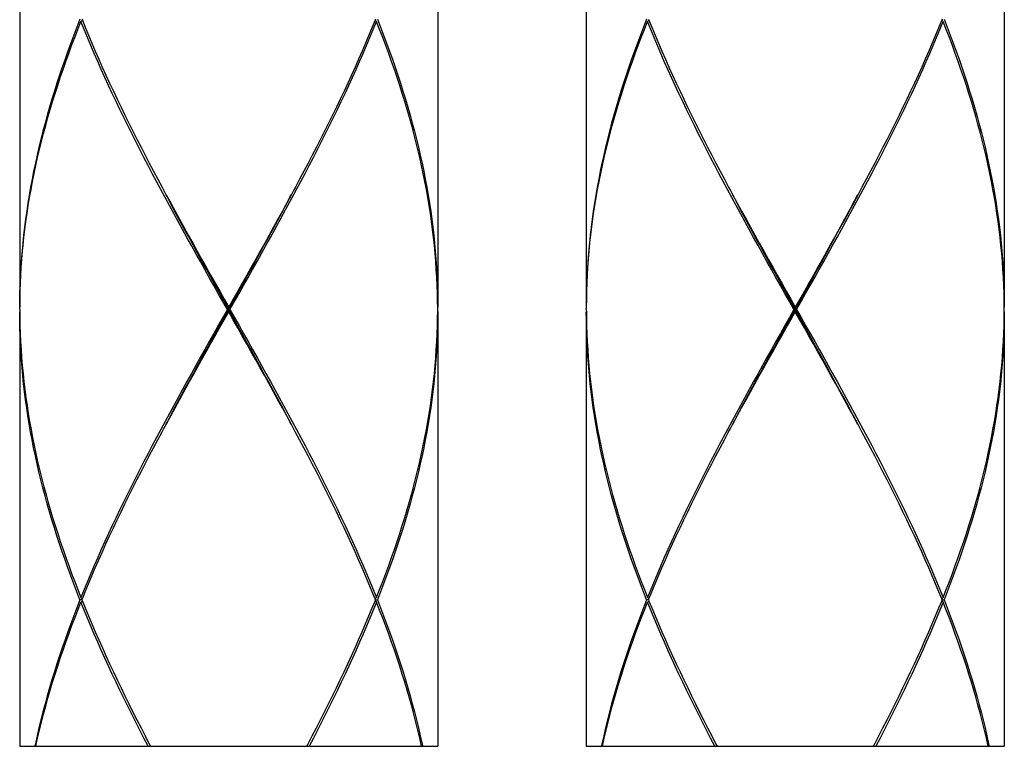
# Model space of a CAD drawing. Units: millimetres. Extents: x -811 to 749, y -80 to 1495.
# Drawn here: x 145 to 166, y 381 to 397 of the extents above; entities that cross this region are included whole.
import ezdxf

# ---------------------------------------------------------------- set-up
doc = ezdxf.new("R2010")
doc.units = ezdxf.units.MM
doc.header["$LTSCALE"] = 8

msp = doc.modelspace()

# ---------------------------------------------------------------- linework, layer by layer
for p, q in [((144.718, 403.129), (144.718, 390.729)), ((153.718, 403.129), (153.718, 390.729)), ((156.918, 403.129), (156.918, 390.729)), ((165.918, 403.129), (165.918, 390.729)), ((146.036, 396.879), (146.067, 396.904)), ((146.056, 396.929), (146.067, 396.904)), ((152.38, 396.929), (152.37, 396.904)), ((152.4, 396.879), (152.37, 396.904)), ((158.236, 396.879), (158.267, 396.904)), ((158.256, 396.929), (158.267, 396.904)), ((164.58, 396.929), (164.57, 396.904)), ((164.6, 396.879), (164.57, 396.904)), ((144.718, 390.679), (144.719, 390.729)), ((149.218, 390.729), (149.218, 390.679)), ((153.718, 390.729), (153.716, 390.851)), ((153.718, 390.679), (153.718, 390.729)), ((156.918, 390.679), (156.919, 390.729)), ((161.418, 390.729), (161.418, 390.679)), ((165.918, 390.729), (165.916, 390.851)), ((165.918, 390.679), (165.918, 390.729)), ((144.718, 390.679), (144.719, 390.629)), ((144.718, 390.629), (144.718, 381.279)), ((149.218, 390.629), (149.218, 390.679)), ((153.716, 390.507), (153.718, 390.629)), ((153.718, 390.629), (153.718, 390.679)), ((153.718, 390.629), (153.718, 381.279)), ((156.918, 390.679), (156.919, 390.629)), ((156.918, 390.629), (156.918, 381.279)), ((161.418, 390.629), (161.418, 390.679)), ((165.916, 390.507), (165.918, 390.629)), ((165.918, 390.629), (165.918, 390.679)), ((165.918, 390.629), (165.918, 381.279)), ((146.036, 384.479), (146.067, 384.454)), ((146.036, 384.379), (146.067, 384.404)), ((146.056, 384.429), (146.067, 384.454)), ((146.056, 384.429), (146.067, 384.404)), ((152.4, 384.479), (152.37, 384.454)), ((152.38, 384.429), (152.37, 384.454)), ((152.37, 384.404), (152.38, 384.429)), ((152.4, 384.379), (152.37, 384.404)), ((158.236, 384.479), (158.267, 384.454)), ((158.236, 384.379), (158.267, 384.404)), ((158.256, 384.429), (158.267, 384.454)), ((158.256, 384.429), (158.267, 384.404)), ((164.6, 384.479), (164.57, 384.454)), ((164.58, 384.429), (164.57, 384.454)), ((164.57, 384.404), (164.58, 384.429)), ((164.6, 384.379), (164.57, 384.404)), ((144.718, 381.279), (145.045, 381.279)), ((145.045, 381.279), (145.066, 381.279)), ((145.066, 381.279), (147.483, 381.279)), ((147.483, 381.279), (147.535, 381.279)), ((147.535, 381.279), (150.901, 381.279)), ((150.901, 381.279), (150.953, 381.279)), ((150.953, 381.279), (153.37, 381.279)), ((153.37, 381.279), (153.391, 381.279)), ((153.391, 381.279), (153.718, 381.279)), ((156.918, 381.279), (157.245, 381.279)), ((157.245, 381.279), (157.266, 381.279)), ((157.266, 381.279), (159.683, 381.279)), ((159.683, 381.279), (159.735, 381.279)), ((159.735, 381.279), (163.101, 381.279)), ((163.101, 381.279), (163.153, 381.279)), ((163.153, 381.279), (165.57, 381.279)), ((165.57, 381.279), (165.591, 381.279)), ((165.591, 381.279), (165.918, 381.279))]:
    msp.add_line(p, q)
for points in [[(146.016, 396.929), (145.949, 396.757), (145.882, 396.584), (145.818, 396.412), (145.755, 396.24), (145.694, 396.068), (145.634, 395.896), (145.576, 395.723), (145.519, 395.551), (145.465, 395.379), (145.412, 395.207), (145.361, 395.034), (145.312, 394.862), (145.264, 394.69), (145.219, 394.518), (145.175, 394.346), (145.133, 394.173), (145.093, 394.001), (145.055, 393.829), (145.019, 393.657), (144.985, 393.484), (144.953, 393.312), (144.923, 393.14), (144.895, 392.968), (144.869, 392.796), (144.845, 392.623), (144.823, 392.451), (144.803, 392.279), (144.785, 392.107), (144.77, 391.934), (144.756, 391.762), (144.745, 391.59), (144.735, 391.418), (144.728, 391.246), (144.722, 391.073), (144.719, 390.901), (144.718, 390.729)], [(144.719, 390.729), (144.72, 390.851), (144.724, 391.023), (144.73, 391.196), (144.738, 391.368), (144.748, 391.54), (144.76, 391.712), (144.774, 391.884), (144.79, 392.057), (144.809, 392.229), (144.829, 392.401), (144.852, 392.573), (144.876, 392.746), (144.903, 392.918), (144.932, 393.09), (144.962, 393.262), (144.995, 393.434), (145.03, 393.607), (145.066, 393.779), (145.105, 393.951), (145.145, 394.123), (145.187, 394.296), (145.232, 394.468), (145.278, 394.64), (145.326, 394.812), (145.376, 394.984), (145.427, 395.157), (145.481, 395.329), (145.536, 395.501), (145.592, 395.673), (145.651, 395.846), (145.711, 396.018), (145.773, 396.19), (145.836, 396.362), (145.902, 396.534), (145.968, 396.707), (146.036, 396.879)], [(149.19, 390.679), (149.093, 390.851), (148.995, 391.023), (148.898, 391.195), (148.801, 391.368), (148.704, 391.54), (148.608, 391.712), (148.511, 391.884), (148.415, 392.056), (148.32, 392.229), (148.224, 392.401), (148.13, 392.573), (148.035, 392.746), (147.942, 392.918), (147.848, 393.09), (147.756, 393.262), (147.664, 393.435), (147.573, 393.607), (147.483, 393.779), (147.394, 393.951), (147.305, 394.123), (147.217, 394.296), (147.13, 394.468), (147.045, 394.64), (146.96, 394.812), (146.876, 394.985), (146.794, 395.157), (146.712, 395.329), (146.632, 395.501), (146.553, 395.674), (146.475, 395.846), (146.398, 396.018), (146.323, 396.19), (146.249, 396.362), (146.177, 396.535), (146.106, 396.707), (146.036, 396.879)], [(146.067, 396.904), (146.126, 396.757), (146.198, 396.585), (146.271, 396.412), (146.345, 396.24), (146.42, 396.068), (146.497, 395.896), (146.576, 395.724), (146.655, 395.551), (146.736, 395.379), (146.817, 395.207), (146.9, 395.035), (146.984, 394.862), (147.069, 394.69), (147.156, 394.518), (147.243, 394.346), (147.331, 394.173), (147.419, 394.001), (147.509, 393.829), (147.6, 393.657), (147.691, 393.485), (147.783, 393.312), (147.822, 393.24)], [(149.246, 390.679), (149.344, 390.851), (149.441, 391.023), (149.538, 391.196), (149.635, 391.368), (149.732, 391.54), (149.829, 391.712), (149.925, 391.884), (150.021, 392.057), (150.117, 392.229), (150.212, 392.401), (150.307, 392.573), (150.401, 392.746), (150.495, 392.918), (150.588, 393.09), (150.68, 393.262), (150.772, 393.434), (150.863, 393.607), (150.953, 393.779), (151.043, 393.951), (151.131, 394.123), (151.219, 394.296), (151.306, 394.468), (151.392, 394.64), (151.476, 394.812), (151.56, 394.984), (151.643, 395.157), (151.724, 395.329), (151.804, 395.501), (151.884, 395.673), (151.961, 395.846), (152.038, 396.018), (152.113, 396.19), (152.187, 396.362), (152.26, 396.534), (152.331, 396.707), (152.4, 396.879)], [(152.37, 396.904), (152.31, 396.757), (152.239, 396.584), (152.166, 396.412), (152.091, 396.24), (152.016, 396.068), (151.939, 395.896), (151.861, 395.723), (151.781, 395.551), (151.701, 395.379), (151.619, 395.207), (151.536, 395.034), (151.452, 394.862), (151.367, 394.69), (151.281, 394.518), (151.194, 394.346), (151.106, 394.173), (151.017, 394.001), (150.927, 393.829), (150.837, 393.657), (150.745, 393.484), (150.654, 393.312), (150.615, 393.24)], [(153.716, 390.851), (153.716, 390.851), (153.713, 391.023), (153.707, 391.195), (153.699, 391.368), (153.689, 391.54), (153.677, 391.712), (153.662, 391.884), (153.646, 392.056), (153.628, 392.229), (153.607, 392.401), (153.585, 392.573), (153.56, 392.746), (153.533, 392.918), (153.505, 393.09), (153.474, 393.262), (153.441, 393.435), (153.407, 393.607), (153.37, 393.779), (153.332, 393.951), (153.291, 394.123), (153.249, 394.296), (153.205, 394.468), (153.158, 394.64), (153.111, 394.812), (153.061, 394.985), (153.009, 395.157), (152.956, 395.329), (152.901, 395.501), (152.844, 395.674), (152.785, 395.846), (152.725, 396.018), (152.663, 396.19), (152.6, 396.362), (152.535, 396.535), (152.468, 396.707), (152.4, 396.879)], [(152.42, 396.929), (152.488, 396.757), (152.554, 396.585), (152.618, 396.412), (152.681, 396.24), (152.743, 396.068), (152.803, 395.896), (152.861, 395.724), (152.917, 395.551), (152.971, 395.379), (153.024, 395.207), (153.075, 395.035), (153.125, 394.862), (153.172, 394.69), (153.218, 394.518), (153.261, 394.346), (153.303, 394.173), (153.343, 394.001), (153.381, 393.829), (153.417, 393.657), (153.451, 393.485), (153.483, 393.312), (153.513, 393.14), (153.541, 392.968), (153.567, 392.796), (153.591, 392.623), (153.613, 392.451), (153.633, 392.279), (153.651, 392.106), (153.667, 391.934), (153.68, 391.762), (153.692, 391.59), (153.701, 391.418), (153.709, 391.245), (153.714, 391.073), (153.717, 390.901), (153.718, 390.729)], [(158.216, 396.929), (158.149, 396.757), (158.082, 396.584), (158.018, 396.412), (157.955, 396.24), (157.894, 396.068), (157.834, 395.896), (157.776, 395.723), (157.719, 395.551), (157.665, 395.379), (157.612, 395.207), (157.561, 395.034), (157.512, 394.862), (157.464, 394.69), (157.419, 394.518), (157.375, 394.346), (157.333, 394.173), (157.293, 394.001), (157.255, 393.829), (157.219, 393.657), (157.185, 393.484), (157.153, 393.312), (157.123, 393.14), (157.095, 392.968), (157.069, 392.796), (157.045, 392.623), (157.023, 392.451), (157.003, 392.279), (156.985, 392.107), (156.97, 391.934), (156.956, 391.762), (156.945, 391.59), (156.935, 391.418), (156.928, 391.246), (156.922, 391.073), (156.919, 390.901), (156.918, 390.729)], [(156.919, 390.729), (156.92, 390.851), (156.924, 391.023), (156.93, 391.196), (156.938, 391.368), (156.948, 391.54), (156.96, 391.712), (156.974, 391.884), (156.99, 392.057), (157.009, 392.229), (157.029, 392.401), (157.052, 392.573), (157.076, 392.746), (157.103, 392.918), (157.132, 393.09), (157.162, 393.262), (157.195, 393.434), (157.23, 393.607), (157.266, 393.779), (157.305, 393.951), (157.345, 394.123), (157.387, 394.296), (157.432, 394.468), (157.478, 394.64), (157.526, 394.812), (157.576, 394.984), (157.627, 395.157), (157.681, 395.329), (157.736, 395.501), (157.792, 395.673), (157.851, 395.846), (157.911, 396.018), (157.973, 396.19), (158.036, 396.362), (158.102, 396.534), (158.168, 396.707), (158.236, 396.879)], [(161.39, 390.679), (161.293, 390.851), (161.195, 391.023), (161.098, 391.195), (161.001, 391.368), (160.904, 391.54), (160.808, 391.712), (160.711, 391.884), (160.615, 392.056), (160.52, 392.229), (160.424, 392.401), (160.33, 392.573), (160.235, 392.746), (160.142, 392.918), (160.048, 393.09), (159.956, 393.262), (159.864, 393.435), (159.773, 393.607), (159.683, 393.779), (159.594, 393.951), (159.505, 394.123), (159.417, 394.296), (159.33, 394.468), (159.245, 394.64), (159.16, 394.812), (159.076, 394.985), (158.994, 395.157), (158.912, 395.329), (158.832, 395.501), (158.753, 395.674), (158.675, 395.846), (158.598, 396.018), (158.523, 396.19), (158.449, 396.362), (158.377, 396.535), (158.306, 396.707), (158.236, 396.879)], [(158.267, 396.904), (158.326, 396.757), (158.398, 396.585), (158.471, 396.412), (158.545, 396.24), (158.62, 396.068), (158.697, 395.896), (158.776, 395.724), (158.855, 395.551), (158.936, 395.379), (159.017, 395.207), (159.1, 395.035), (159.184, 394.862), (159.269, 394.69), (159.356, 394.518), (159.443, 394.346), (159.531, 394.173), (159.619, 394.001), (159.709, 393.829), (159.8, 393.657), (159.891, 393.485), (159.983, 393.312), (160.022, 393.24)], [(161.446, 390.679), (161.544, 390.851), (161.641, 391.023), (161.738, 391.196), (161.835, 391.368), (161.932, 391.54), (162.029, 391.712), (162.125, 391.884), (162.221, 392.057), (162.317, 392.229), (162.412, 392.401), (162.507, 392.573), (162.601, 392.746), (162.695, 392.918), (162.788, 393.09), (162.88, 393.262), (162.972, 393.434), (163.063, 393.607), (163.153, 393.779), (163.243, 393.951), (163.331, 394.123), (163.419, 394.296), (163.506, 394.468), (163.592, 394.64), (163.676, 394.812), (163.76, 394.984), (163.843, 395.157), (163.924, 395.329), (164.004, 395.501), (164.084, 395.673), (164.161, 395.846), (164.238, 396.018), (164.313, 396.19), (164.387, 396.362), (164.46, 396.534), (164.531, 396.707), (164.6, 396.879)], [(164.57, 396.904), (164.51, 396.757), (164.439, 396.584), (164.366, 396.412), (164.291, 396.24), (164.216, 396.068), (164.139, 395.896), (164.061, 395.723), (163.981, 395.551), (163.901, 395.379), (163.819, 395.207), (163.736, 395.034), (163.652, 394.862), (163.567, 394.69), (163.481, 394.518), (163.394, 394.346), (163.306, 394.173), (163.217, 394.001), (163.127, 393.829), (163.037, 393.657), (162.945, 393.484), (162.854, 393.312), (162.815, 393.24)], [(165.916, 390.851), (165.916, 390.851), (165.913, 391.023), (165.907, 391.195), (165.899, 391.368), (165.889, 391.54), (165.877, 391.712), (165.862, 391.884), (165.846, 392.056), (165.828, 392.229), (165.807, 392.401), (165.785, 392.573), (165.76, 392.746), (165.733, 392.918), (165.705, 393.09), (165.674, 393.262), (165.641, 393.435), (165.607, 393.607), (165.57, 393.779), (165.532, 393.951), (165.491, 394.123), (165.449, 394.296), (165.405, 394.468), (165.358, 394.64), (165.311, 394.812), (165.261, 394.985), (165.209, 395.157), (165.156, 395.329), (165.101, 395.501), (165.044, 395.674), (164.985, 395.846), (164.925, 396.018), (164.863, 396.19), (164.8, 396.362), (164.735, 396.535), (164.668, 396.707), (164.6, 396.879)], [(164.62, 396.929), (164.688, 396.757), (164.754, 396.585), (164.818, 396.412), (164.881, 396.24), (164.943, 396.068), (165.003, 395.896), (165.061, 395.724), (165.117, 395.551), (165.171, 395.379), (165.224, 395.207), (165.275, 395.035), (165.325, 394.862), (165.372, 394.69), (165.418, 394.518), (165.461, 394.346), (165.503, 394.173), (165.543, 394.001), (165.581, 393.829), (165.617, 393.657), (165.651, 393.485), (165.683, 393.312), (165.713, 393.14), (165.741, 392.968), (165.767, 392.796), (165.791, 392.623), (165.813, 392.451), (165.833, 392.279), (165.851, 392.106), (165.867, 391.934), (165.88, 391.762), (165.892, 391.59), (165.901, 391.418), (165.909, 391.245), (165.914, 391.073), (165.917, 390.901), (165.918, 390.729)], [(147.822, 393.24), (147.875, 393.14), (147.969, 392.968), (148.063, 392.796), (148.157, 392.623), (148.252, 392.451), (148.347, 392.279), (148.443, 392.106), (148.539, 391.934), (148.636, 391.762), (148.732, 391.59), (148.829, 391.418), (148.926, 391.245), (149.024, 391.073), (149.121, 390.901), (149.218, 390.729)], [(149.218, 390.679), (149.122, 390.852), (149.026, 391.026), (148.93, 391.2), (148.834, 391.373), (148.738, 391.547), (148.642, 391.721), (148.547, 391.894), (148.452, 392.068), (148.357, 392.241), (148.263, 392.415), (148.169, 392.589), (148.076, 392.762), (147.983, 392.936), (147.891, 393.109), (147.872, 393.145)], [(150.615, 393.24), (150.561, 393.14), (150.468, 392.968), (150.374, 392.796), (150.279, 392.623), (150.185, 392.451), (150.089, 392.279), (149.993, 392.107), (149.897, 391.934), (149.801, 391.762), (149.704, 391.59), (149.607, 391.418), (149.51, 391.246), (149.413, 391.073), (149.316, 390.901), (149.218, 390.729)], [(149.218, 390.679), (149.314, 390.852), (149.411, 391.026), (149.507, 391.2), (149.603, 391.373), (149.699, 391.547), (149.794, 391.721), (149.89, 391.894), (149.985, 392.068), (150.079, 392.241), (150.173, 392.415), (150.267, 392.589), (150.36, 392.762), (150.453, 392.936), (150.545, 393.109), (150.564, 393.145)], [(160.022, 393.24), (160.075, 393.14), (160.169, 392.968), (160.263, 392.796), (160.357, 392.623), (160.452, 392.451), (160.547, 392.279), (160.643, 392.106), (160.739, 391.934), (160.836, 391.762), (160.932, 391.59), (161.029, 391.418), (161.126, 391.245), (161.224, 391.073), (161.321, 390.901), (161.418, 390.729)], [(161.418, 390.679), (161.322, 390.852), (161.226, 391.026), (161.13, 391.2), (161.034, 391.373), (160.938, 391.547), (160.842, 391.721), (160.747, 391.894), (160.652, 392.068), (160.557, 392.241), (160.463, 392.415), (160.369, 392.589), (160.276, 392.762), (160.183, 392.936), (160.091, 393.109), (160.072, 393.145)], [(162.815, 393.24), (162.761, 393.14), (162.668, 392.968), (162.574, 392.796), (162.479, 392.623), (162.385, 392.451), (162.289, 392.279), (162.193, 392.107), (162.097, 391.934), (162.001, 391.762), (161.904, 391.59), (161.807, 391.418), (161.71, 391.246), (161.613, 391.073), (161.516, 390.901), (161.418, 390.729)], [(161.418, 390.679), (161.514, 390.852), (161.611, 391.026), (161.707, 391.2), (161.803, 391.373), (161.899, 391.547), (161.994, 391.721), (162.09, 391.894), (162.185, 392.068), (162.279, 392.241), (162.373, 392.415), (162.467, 392.589), (162.56, 392.762), (162.653, 392.936), (162.745, 393.109), (162.764, 393.145)], [(146.016, 384.429), (145.949, 384.601), (145.882, 384.773), (145.818, 384.945), (145.755, 385.118), (145.694, 385.29), (145.634, 385.462), (145.576, 385.634), (145.52, 385.806), (145.465, 385.979), (145.412, 386.151), (145.361, 386.323), (145.312, 386.495), (145.264, 386.667), (145.219, 386.84), (145.175, 387.012), (145.133, 387.184), (145.093, 387.356), (145.055, 387.529), (145.019, 387.701), (144.985, 387.873), (144.953, 388.045), (144.923, 388.218), (144.895, 388.39), (144.869, 388.562), (144.845, 388.734), (144.823, 388.906), (144.803, 389.079), (144.785, 389.251), (144.77, 389.423), (144.756, 389.596), (144.745, 389.768), (144.735, 389.94), (144.728, 390.112), (144.722, 390.285), (144.719, 390.457), (144.718, 390.629)], [(144.719, 390.629), (144.72, 390.507), (144.724, 390.335), (144.73, 390.162), (144.738, 389.99), (144.748, 389.818), (144.76, 389.646), (144.774, 389.473), (144.79, 389.301), (144.809, 389.129), (144.829, 388.956), (144.852, 388.784), (144.876, 388.612), (144.903, 388.44), (144.932, 388.268), (144.962, 388.095), (144.995, 387.923), (145.03, 387.751), (145.066, 387.579), (145.105, 387.406), (145.145, 387.234), (145.188, 387.062), (145.232, 386.89), (145.278, 386.717), (145.326, 386.545), (145.376, 386.373), (145.427, 386.201), (145.481, 386.029), (145.536, 385.856), (145.593, 385.684), (145.651, 385.512), (145.711, 385.34), (145.773, 385.168), (145.837, 384.995), (145.902, 384.823), (145.968, 384.651), (146.036, 384.479)], [(149.19, 390.679), (149.093, 390.507), (148.995, 390.334), (148.898, 390.162), (148.801, 389.99), (148.704, 389.818), (148.607, 389.646), (148.511, 389.473), (148.415, 389.301), (148.32, 389.129), (148.224, 388.957), (148.13, 388.784), (148.035, 388.612), (147.942, 388.44), (147.849, 388.268), (147.756, 388.096), (147.664, 387.923), (147.573, 387.751), (147.483, 387.579), (147.394, 387.407), (147.305, 387.234), (147.217, 387.062), (147.131, 386.89), (147.045, 386.718), (146.96, 386.546), (146.876, 386.373), (146.794, 386.201), (146.712, 386.029), (146.632, 385.857), (146.553, 385.684), (146.475, 385.512), (146.398, 385.34), (146.323, 385.168), (146.249, 384.996), (146.177, 384.823), (146.106, 384.651), (146.036, 384.479)], [(147.822, 388.118), (147.876, 388.218), (147.969, 388.39), (148.063, 388.562), (148.157, 388.734), (148.252, 388.907), (148.347, 389.079), (148.443, 389.251), (148.539, 389.423), (148.636, 389.596), (148.732, 389.768), (148.829, 389.94), (148.926, 390.112), (149.023, 390.284), (149.121, 390.457), (149.218, 390.629)], [(147.872, 388.213), (147.891, 388.248), (147.983, 388.422), (148.076, 388.596), (148.169, 388.769), (148.263, 388.943), (148.357, 389.116), (148.452, 389.29), (148.547, 389.464), (148.642, 389.637), (148.738, 389.811), (148.834, 389.984), (148.93, 390.158), (149.026, 390.332), (149.122, 390.505), (149.218, 390.679)], [(149.218, 390.679), (149.215, 390.679), (149.212, 390.679), (149.209, 390.679), (149.206, 390.679), (149.203, 390.679), (149.199, 390.679), (149.196, 390.679), (149.193, 390.679), (149.19, 390.679)], [(149.218, 390.679), (149.221, 390.679), (149.224, 390.679), (149.228, 390.679), (149.231, 390.679), (149.234, 390.679), (149.237, 390.679), (149.24, 390.679), (149.243, 390.679), (149.246, 390.679)], [(150.564, 388.213), (150.545, 388.248), (150.453, 388.422), (150.36, 388.596), (150.267, 388.769), (150.173, 388.943), (150.079, 389.116), (149.985, 389.29), (149.89, 389.464), (149.794, 389.637), (149.699, 389.811), (149.603, 389.984), (149.507, 390.158), (149.411, 390.332), (149.314, 390.505), (149.218, 390.679)], [(150.615, 388.118), (150.561, 388.218), (150.468, 388.39), (150.374, 388.562), (150.279, 388.734), (150.184, 388.907), (150.089, 389.079), (149.993, 389.251), (149.897, 389.423), (149.801, 389.596), (149.704, 389.768), (149.607, 389.94), (149.51, 390.112), (149.413, 390.284), (149.316, 390.457), (149.218, 390.629)], [(149.246, 390.679), (149.344, 390.507), (149.441, 390.334), (149.538, 390.162), (149.635, 389.99), (149.732, 389.818), (149.829, 389.646), (149.925, 389.473), (150.021, 389.301), (150.117, 389.129), (150.212, 388.957), (150.307, 388.784), (150.401, 388.612), (150.495, 388.44), (150.588, 388.268), (150.68, 388.096), (150.772, 387.923), (150.863, 387.751), (150.953, 387.579), (151.043, 387.407), (151.131, 387.234), (151.219, 387.062), (151.306, 386.89), (151.392, 386.718), (151.476, 386.545), (151.56, 386.373), (151.643, 386.201), (151.724, 386.029), (151.804, 385.857), (151.884, 385.684), (151.961, 385.512), (152.038, 385.34), (152.113, 385.168), (152.187, 384.996), (152.26, 384.823), (152.331, 384.651), (152.4, 384.479)], [(152.4, 384.479), (152.468, 384.651), (152.535, 384.823), (152.6, 384.996), (152.663, 385.168), (152.725, 385.34), (152.785, 385.512), (152.844, 385.684), (152.901, 385.857), (152.956, 386.029), (153.009, 386.201), (153.061, 386.373), (153.111, 386.545), (153.159, 386.718), (153.205, 386.89), (153.249, 387.062), (153.291, 387.234), (153.332, 387.406), (153.37, 387.579), (153.407, 387.751), (153.441, 387.923), (153.474, 388.095), (153.505, 388.268), (153.533, 388.44), (153.56, 388.612), (153.584, 388.784), (153.607, 388.956), (153.627, 389.128), (153.646, 389.301), (153.662, 389.473), (153.677, 389.645), (153.689, 389.818), (153.699, 389.99), (153.707, 390.162), (153.713, 390.334), (153.716, 390.507), (153.716, 390.507)], [(153.718, 390.629), (153.717, 390.457), (153.714, 390.284), (153.709, 390.112), (153.701, 389.94), (153.692, 389.768), (153.68, 389.595), (153.667, 389.423), (153.651, 389.251), (153.633, 389.078), (153.613, 388.906), (153.591, 388.734), (153.567, 388.562), (153.541, 388.39), (153.513, 388.218), (153.483, 388.045), (153.451, 387.873), (153.417, 387.701), (153.381, 387.529), (153.343, 387.356), (153.303, 387.184), (153.261, 387.012), (153.218, 386.84), (153.172, 386.668), (153.125, 386.495), (153.075, 386.323), (153.024, 386.151), (152.972, 385.979), (152.917, 385.807), (152.861, 385.634), (152.803, 385.462), (152.743, 385.29), (152.682, 385.118), (152.619, 384.946), (152.554, 384.773), (152.488, 384.601), (152.42, 384.429)], [(158.216, 384.429), (158.149, 384.601), (158.082, 384.773), (158.018, 384.945), (157.955, 385.118), (157.894, 385.29), (157.834, 385.462), (157.776, 385.634), (157.72, 385.806), (157.665, 385.979), (157.612, 386.151), (157.561, 386.323), (157.512, 386.495), (157.464, 386.667), (157.419, 386.84), (157.375, 387.012), (157.333, 387.184), (157.293, 387.356), (157.255, 387.529), (157.219, 387.701), (157.185, 387.873), (157.153, 388.045), (157.123, 388.218), (157.095, 388.39), (157.069, 388.562), (157.045, 388.734), (157.023, 388.906), (157.003, 389.079), (156.985, 389.251), (156.97, 389.423), (156.956, 389.596), (156.945, 389.768), (156.935, 389.94), (156.928, 390.112), (156.922, 390.285), (156.919, 390.457), (156.918, 390.629)], [(156.919, 390.629), (156.92, 390.507), (156.924, 390.335), (156.93, 390.162), (156.938, 389.99), (156.948, 389.818), (156.96, 389.646), (156.974, 389.473), (156.99, 389.301), (157.009, 389.129), (157.029, 388.956), (157.052, 388.784), (157.076, 388.612), (157.103, 388.44), (157.132, 388.268), (157.162, 388.095), (157.195, 387.923), (157.23, 387.751), (157.266, 387.579), (157.305, 387.406), (157.345, 387.234), (157.388, 387.062), (157.432, 386.89), (157.478, 386.717), (157.526, 386.545), (157.576, 386.373), (157.627, 386.201), (157.681, 386.029), (157.736, 385.856), (157.793, 385.684), (157.851, 385.512), (157.911, 385.34), (157.973, 385.168), (158.037, 384.995), (158.102, 384.823), (158.168, 384.651), (158.236, 384.479)], [(161.39, 390.679), (161.293, 390.507), (161.195, 390.334), (161.098, 390.162), (161.001, 389.99), (160.904, 389.818), (160.807, 389.646), (160.711, 389.473), (160.615, 389.301), (160.52, 389.129), (160.424, 388.957), (160.33, 388.784), (160.235, 388.612), (160.142, 388.44), (160.049, 388.268), (159.956, 388.096), (159.864, 387.923), (159.773, 387.751), (159.683, 387.579), (159.594, 387.407), (159.505, 387.234), (159.417, 387.062), (159.331, 386.89), (159.245, 386.718), (159.16, 386.546), (159.076, 386.373), (158.994, 386.201), (158.912, 386.029), (158.832, 385.857), (158.753, 385.684), (158.675, 385.512), (158.598, 385.34), (158.523, 385.168), (158.449, 384.996), (158.377, 384.823), (158.306, 384.651), (158.236, 384.479)], [(160.022, 388.118), (160.076, 388.218), (160.169, 388.39), (160.263, 388.562), (160.357, 388.734), (160.452, 388.907), (160.547, 389.079), (160.643, 389.251), (160.739, 389.423), (160.836, 389.596), (160.932, 389.768), (161.029, 389.94), (161.126, 390.112), (161.223, 390.284), (161.321, 390.457), (161.418, 390.629)], [(160.072, 388.213), (160.091, 388.248), (160.183, 388.422), (160.276, 388.596), (160.369, 388.769), (160.463, 388.943), (160.557, 389.116), (160.652, 389.29), (160.747, 389.464), (160.842, 389.637), (160.938, 389.811), (161.034, 389.984), (161.13, 390.158), (161.226, 390.332), (161.322, 390.505), (161.418, 390.679)], [(161.418, 390.679), (161.415, 390.679), (161.412, 390.679), (161.409, 390.679), (161.406, 390.679), (161.403, 390.679), (161.399, 390.679), (161.396, 390.679), (161.393, 390.679), (161.39, 390.679)], [(161.418, 390.679), (161.421, 390.679), (161.424, 390.679), (161.428, 390.679), (161.431, 390.679), (161.434, 390.679), (161.437, 390.679), (161.44, 390.679), (161.443, 390.679), (161.446, 390.679)], [(162.764, 388.213), (162.745, 388.248), (162.653, 388.422), (162.56, 388.596), (162.467, 388.769), (162.373, 388.943), (162.279, 389.116), (162.185, 389.29), (162.09, 389.464), (161.994, 389.637), (161.899, 389.811), (161.803, 389.984), (161.707, 390.158), (161.611, 390.332), (161.514, 390.505), (161.418, 390.679)], [(162.815, 388.118), (162.761, 388.218), (162.668, 388.39), (162.574, 388.562), (162.479, 388.734), (162.384, 388.907), (162.289, 389.079), (162.193, 389.251), (162.097, 389.423), (162.001, 389.596), (161.904, 389.768), (161.807, 389.94), (161.71, 390.112), (161.613, 390.284), (161.516, 390.457), (161.418, 390.629)], [(161.446, 390.679), (161.544, 390.507), (161.641, 390.334), (161.738, 390.162), (161.835, 389.99), (161.932, 389.818), (162.029, 389.646), (162.125, 389.473), (162.221, 389.301), (162.317, 389.129), (162.412, 388.957), (162.507, 388.784), (162.601, 388.612), (162.695, 388.44), (162.788, 388.268), (162.88, 388.096), (162.972, 387.923), (163.063, 387.751), (163.153, 387.579), (163.243, 387.407), (163.331, 387.234), (163.419, 387.062), (163.506, 386.89), (163.592, 386.718), (163.676, 386.545), (163.76, 386.373), (163.843, 386.201), (163.924, 386.029), (164.004, 385.857), (164.084, 385.684), (164.161, 385.512), (164.238, 385.34), (164.313, 385.168), (164.387, 384.996), (164.46, 384.823), (164.531, 384.651), (164.6, 384.479)], [(164.6, 384.479), (164.668, 384.651), (164.735, 384.823), (164.8, 384.996), (164.863, 385.168), (164.925, 385.34), (164.985, 385.512), (165.044, 385.684), (165.101, 385.857), (165.156, 386.029), (165.209, 386.201), (165.261, 386.373), (165.311, 386.545), (165.359, 386.718), (165.405, 386.89), (165.449, 387.062), (165.491, 387.234), (165.532, 387.406), (165.57, 387.579), (165.607, 387.751), (165.641, 387.923), (165.674, 388.095), (165.705, 388.268), (165.733, 388.44), (165.76, 388.612), (165.784, 388.784), (165.807, 388.956), (165.827, 389.128), (165.846, 389.301), (165.862, 389.473), (165.877, 389.645), (165.889, 389.818), (165.899, 389.99), (165.907, 390.162), (165.913, 390.334), (165.916, 390.507), (165.916, 390.507)], [(165.918, 390.629), (165.917, 390.457), (165.914, 390.284), (165.909, 390.112), (165.901, 389.94), (165.892, 389.768), (165.88, 389.595), (165.867, 389.423), (165.851, 389.251), (165.833, 389.078), (165.813, 388.906), (165.791, 388.734), (165.767, 388.562), (165.741, 388.39), (165.713, 388.218), (165.683, 388.045), (165.651, 387.873), (165.617, 387.701), (165.581, 387.529), (165.543, 387.356), (165.503, 387.184), (165.461, 387.012), (165.418, 386.84), (165.372, 386.668), (165.325, 386.495), (165.275, 386.323), (165.224, 386.151), (165.172, 385.979), (165.117, 385.807), (165.061, 385.634), (165.003, 385.462), (164.943, 385.29), (164.882, 385.118), (164.819, 384.946), (164.754, 384.773), (164.688, 384.601), (164.62, 384.429)], [(146.067, 384.454), (146.126, 384.601), (146.198, 384.773), (146.271, 384.946), (146.345, 385.118), (146.421, 385.29), (146.498, 385.462), (146.576, 385.634), (146.655, 385.807), (146.736, 385.979), (146.818, 386.151), (146.901, 386.323), (146.985, 386.496), (147.07, 386.668), (147.156, 386.84), (147.243, 387.012), (147.331, 387.184), (147.42, 387.357), (147.509, 387.529), (147.6, 387.701), (147.691, 387.873), (147.783, 388.046), (147.822, 388.118)], [(152.37, 384.454), (152.31, 384.601), (152.239, 384.773), (152.166, 384.946), (152.091, 385.118), (152.016, 385.29), (151.939, 385.462), (151.861, 385.634), (151.781, 385.807), (151.701, 385.979), (151.619, 386.151), (151.536, 386.323), (151.452, 386.495), (151.367, 386.668), (151.281, 386.84), (151.194, 387.012), (151.106, 387.185), (151.017, 387.357), (150.927, 387.529), (150.837, 387.701), (150.745, 387.873), (150.653, 388.046), (150.615, 388.118)], [(158.267, 384.454), (158.326, 384.601), (158.398, 384.773), (158.471, 384.946), (158.545, 385.118), (158.621, 385.29), (158.698, 385.462), (158.776, 385.634), (158.855, 385.807), (158.936, 385.979), (159.018, 386.151), (159.101, 386.323), (159.185, 386.496), (159.27, 386.668), (159.356, 386.84), (159.443, 387.012), (159.531, 387.184), (159.62, 387.357), (159.709, 387.529), (159.8, 387.701), (159.891, 387.873), (159.983, 388.046), (160.022, 388.118)], [(164.57, 384.454), (164.51, 384.601), (164.439, 384.773), (164.366, 384.946), (164.291, 385.118), (164.216, 385.29), (164.139, 385.462), (164.061, 385.634), (163.981, 385.807), (163.901, 385.979), (163.819, 386.151), (163.736, 386.323), (163.652, 386.495), (163.567, 386.668), (163.481, 386.84), (163.394, 387.012), (163.306, 387.185), (163.217, 387.357), (163.127, 387.529), (163.037, 387.701), (162.945, 387.873), (162.853, 388.046), (162.815, 388.118)], [(146.016, 384.429), (145.949, 384.257), (145.882, 384.084), (145.818, 383.912), (145.755, 383.74), (145.694, 383.568), (145.634, 383.396), (145.576, 383.223), (145.519, 383.051), (145.465, 382.879), (145.412, 382.707), (145.361, 382.534), (145.312, 382.362), (145.264, 382.19), (145.219, 382.018), (145.175, 381.846), (145.133, 381.673), (145.093, 381.501), (145.055, 381.329), (145.045, 381.279)], [(145.066, 381.279), (145.105, 381.451), (145.145, 381.623), (145.187, 381.796), (145.232, 381.968), (145.278, 382.14), (145.326, 382.312), (145.376, 382.484), (145.427, 382.657), (145.481, 382.829), (145.536, 383.001), (145.592, 383.173), (145.651, 383.346), (145.711, 383.518), (145.773, 383.69), (145.836, 383.862), (145.902, 384.034), (145.968, 384.207), (146.036, 384.379)], [(146.056, 384.429), (146.052, 384.429), (146.043, 384.429), (146.034, 384.429), (146.025, 384.429), (146.016, 384.429)], [(147.483, 381.279), (147.394, 381.451), (147.305, 381.623), (147.218, 381.795), (147.131, 381.967), (147.045, 382.14), (146.96, 382.312), (146.876, 382.484), (146.794, 382.656), (146.712, 382.829), (146.632, 383.001), (146.553, 383.173), (146.475, 383.345), (146.399, 383.518), (146.323, 383.69), (146.249, 383.862), (146.177, 384.034), (146.106, 384.207), (146.036, 384.379)], [(146.067, 384.404), (146.126, 384.257), (146.198, 384.084), (146.271, 383.912), (146.345, 383.74), (146.421, 383.568), (146.498, 383.395), (146.576, 383.223), (146.655, 383.051), (146.736, 382.879), (146.818, 382.706), (146.901, 382.534), (146.985, 382.362), (147.07, 382.19), (147.156, 382.017), (147.243, 381.845), (147.331, 381.673), (147.42, 381.501), (147.509, 381.328), (147.535, 381.279)], [(150.901, 381.279), (150.927, 381.329), (151.017, 381.501), (151.106, 381.673), (151.194, 381.845), (151.281, 382.018), (151.367, 382.19), (151.452, 382.362), (151.536, 382.534), (151.619, 382.707), (151.701, 382.879), (151.781, 383.051), (151.861, 383.223), (151.939, 383.395), (152.016, 383.567), (152.091, 383.74), (152.166, 383.912), (152.239, 384.084), (152.31, 384.257), (152.37, 384.404)], [(152.4, 384.379), (152.331, 384.207), (152.259, 384.034), (152.187, 383.862), (152.113, 383.69), (152.038, 383.517), (151.961, 383.345), (151.883, 383.173), (151.804, 383.001), (151.724, 382.829), (151.643, 382.656), (151.56, 382.484), (151.476, 382.312), (151.392, 382.14), (151.306, 381.968), (151.219, 381.795), (151.131, 381.623), (151.043, 381.451), (150.953, 381.279)], [(152.38, 384.429), (152.384, 384.429), (152.393, 384.429), (152.402, 384.429), (152.411, 384.429), (152.42, 384.429)], [(153.37, 381.279), (153.332, 381.451), (153.291, 381.623), (153.249, 381.796), (153.205, 381.968), (153.158, 382.14), (153.111, 382.312), (153.061, 382.485), (153.009, 382.657), (152.956, 382.829), (152.901, 383.001), (152.844, 383.173), (152.785, 383.346), (152.725, 383.518), (152.663, 383.69), (152.6, 383.862), (152.535, 384.034), (152.468, 384.207), (152.4, 384.379)], [(152.42, 384.429), (152.488, 384.257), (152.554, 384.084), (152.618, 383.912), (152.681, 383.74), (152.743, 383.568), (152.803, 383.396), (152.861, 383.223), (152.917, 383.051), (152.972, 382.879), (153.024, 382.707), (153.075, 382.535), (153.125, 382.362), (153.172, 382.19), (153.218, 382.018), (153.261, 381.846), (153.303, 381.673), (153.343, 381.501), (153.381, 381.329), (153.391, 381.279)], [(158.216, 384.429), (158.149, 384.257), (158.082, 384.084), (158.018, 383.912), (157.955, 383.74), (157.894, 383.568), (157.834, 383.396), (157.776, 383.223), (157.719, 383.051), (157.665, 382.879), (157.612, 382.707), (157.561, 382.534), (157.512, 382.362), (157.464, 382.19), (157.419, 382.018), (157.375, 381.846), (157.333, 381.673), (157.293, 381.501), (157.255, 381.329), (157.245, 381.279)], [(157.266, 381.279), (157.305, 381.451), (157.345, 381.623), (157.387, 381.796), (157.432, 381.968), (157.478, 382.14), (157.526, 382.312), (157.576, 382.484), (157.627, 382.657), (157.681, 382.829), (157.736, 383.001), (157.792, 383.173), (157.851, 383.346), (157.911, 383.518), (157.973, 383.69), (158.036, 383.862), (158.102, 384.034), (158.168, 384.207), (158.236, 384.379)], [(158.256, 384.429), (158.252, 384.429), (158.243, 384.429), (158.234, 384.429), (158.225, 384.429), (158.216, 384.429)], [(159.683, 381.279), (159.594, 381.451), (159.505, 381.623), (159.418, 381.795), (159.331, 381.967), (159.245, 382.14), (159.16, 382.312), (159.076, 382.484), (158.994, 382.656), (158.912, 382.829), (158.832, 383.001), (158.753, 383.173), (158.675, 383.345), (158.599, 383.518), (158.523, 383.69), (158.449, 383.862), (158.377, 384.034), (158.306, 384.207), (158.236, 384.379)], [(158.267, 384.404), (158.326, 384.257), (158.398, 384.084), (158.471, 383.912), (158.545, 383.74), (158.621, 383.568), (158.698, 383.395), (158.776, 383.223), (158.855, 383.051), (158.936, 382.879), (159.018, 382.706), (159.101, 382.534), (159.185, 382.362), (159.27, 382.19), (159.356, 382.017), (159.443, 381.845), (159.531, 381.673), (159.62, 381.501), (159.709, 381.328), (159.735, 381.279)], [(163.101, 381.279), (163.127, 381.329), (163.217, 381.501), (163.306, 381.673), (163.394, 381.845), (163.481, 382.018), (163.567, 382.19), (163.652, 382.362), (163.736, 382.534), (163.819, 382.707), (163.901, 382.879), (163.981, 383.051), (164.061, 383.223), (164.139, 383.395), (164.216, 383.567), (164.291, 383.74), (164.366, 383.912), (164.439, 384.084), (164.51, 384.257), (164.57, 384.404)], [(164.6, 384.379), (164.531, 384.207), (164.459, 384.034), (164.387, 383.862), (164.313, 383.69), (164.238, 383.517), (164.161, 383.345), (164.083, 383.173), (164.004, 383.001), (163.924, 382.829), (163.843, 382.656), (163.76, 382.484), (163.676, 382.312), (163.592, 382.14), (163.506, 381.968), (163.419, 381.795), (163.331, 381.623), (163.243, 381.451), (163.153, 381.279)], [(164.58, 384.429), (164.584, 384.429), (164.593, 384.429), (164.602, 384.429), (164.611, 384.429), (164.62, 384.429)], [(165.57, 381.279), (165.532, 381.451), (165.491, 381.623), (165.449, 381.796), (165.405, 381.968), (165.358, 382.14), (165.311, 382.312), (165.261, 382.485), (165.209, 382.657), (165.156, 382.829), (165.101, 383.001), (165.044, 383.173), (164.985, 383.346), (164.925, 383.518), (164.863, 383.69), (164.8, 383.862), (164.735, 384.034), (164.668, 384.207), (164.6, 384.379)], [(164.62, 384.429), (164.688, 384.257), (164.754, 384.084), (164.818, 383.912), (164.881, 383.74), (164.943, 383.568), (165.003, 383.396), (165.061, 383.223), (165.117, 383.051), (165.172, 382.879), (165.224, 382.707), (165.275, 382.535), (165.325, 382.362), (165.372, 382.19), (165.418, 382.018), (165.461, 381.846), (165.503, 381.673), (165.543, 381.501), (165.581, 381.329), (165.591, 381.279)]]:
    msp.add_lwpolyline(points)

doc.saveas('drawing.dxf')
